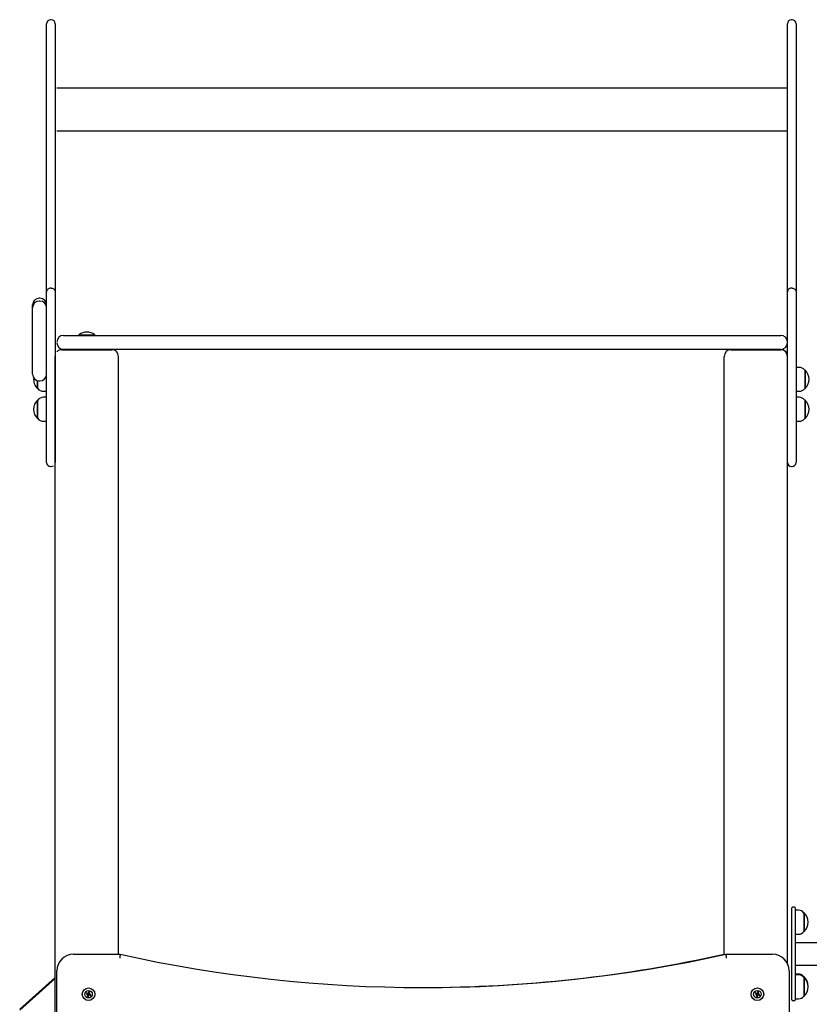
# Model space of a CAD drawing. Units: millimetres. Extents: x 1897 to 2079, y 2522 to 2689.
# Drawn here: x 1987 to 1999, y 2666 to 2681 of the extents above; entities that cross this region are included whole.
import ezdxf

# ---------------------------------------------------------------- set-up
doc = ezdxf.new("R2010")
doc.units = ezdxf.units.MM
doc.layers.add('COTAS', color=7, linetype='Continuous')

msp = doc.modelspace()

# ---------------------------------------------------------------- linework, layer by layer
at = {"layer": 'COTAS', "color": 7}
for p, q in [((1987.146, 2677.041), (1987.146, 2681.064)), ((1987.216, 2681.124), (1987.206, 2681.124)), ((1987.276, 2681.064), (1987.276, 2677.041)), ((1998.276, 2677.041), (1998.276, 2681.064)), ((1998.346, 2681.124), (1998.336, 2681.124)), ((1998.406, 2681.064), (1998.406, 2677.041)), ((1987.301, 2680.099), (1998.276, 2680.099)), ((1987.301, 2679.458), (1998.276, 2679.458)), ((1987.147, 2677.051), (1987.146, 2677.041)), ((1987.146, 2674.477), (1987.146, 2677.041)), ((1987.151, 2677.061), (1987.147, 2677.051)), ((1987.156, 2677.07), (1987.151, 2677.061)), ((1987.164, 2677.078), (1987.156, 2677.07)), ((1987.173, 2677.084), (1987.164, 2677.078)), ((1987.183, 2677.089), (1987.173, 2677.084)), ((1987.195, 2677.092), (1987.183, 2677.089)), ((1987.206, 2677.093), (1987.195, 2677.092)), ((1987.216, 2677.093), (1987.206, 2677.093)), ((1987.216, 2677.093), (1987.228, 2677.092)), ((1987.228, 2677.092), (1987.239, 2677.089)), ((1987.239, 2677.089), (1987.25, 2677.084)), ((1987.25, 2677.084), (1987.259, 2677.078)), ((1987.259, 2677.078), (1987.266, 2677.07)), ((1987.266, 2677.07), (1987.272, 2677.061)), ((1987.272, 2677.061), (1987.275, 2677.051)), ((1987.275, 2677.051), (1987.276, 2677.041)), ((1987.276, 2677.041), (1987.276, 2674.477)), ((1998.277, 2677.051), (1998.276, 2677.041)), ((1998.276, 2674.477), (1998.276, 2677.041)), ((1998.281, 2677.061), (1998.277, 2677.051)), ((1998.286, 2677.07), (1998.281, 2677.061)), ((1998.294, 2677.078), (1998.286, 2677.07)), ((1998.303, 2677.084), (1998.294, 2677.078)), ((1998.313, 2677.089), (1998.303, 2677.084)), ((1998.325, 2677.092), (1998.313, 2677.089)), ((1998.336, 2677.093), (1998.325, 2677.092)), ((1998.346, 2677.093), (1998.336, 2677.093)), ((1998.346, 2677.093), (1998.358, 2677.092)), ((1998.358, 2677.092), (1998.369, 2677.089)), ((1998.369, 2677.089), (1998.38, 2677.084)), ((1998.38, 2677.084), (1998.389, 2677.078)), ((1998.389, 2677.078), (1998.396, 2677.07)), ((1998.396, 2677.07), (1998.402, 2677.061)), ((1998.402, 2677.061), (1998.405, 2677.051)), ((1998.405, 2677.051), (1998.406, 2677.041)), ((1998.406, 2677.041), (1998.406, 2674.477)), ((1987.046, 2676.943), (1987.036, 2676.943)), ((1987.046, 2676.901), (1987.036, 2676.901)), ((1986.936, 2676.801), (1986.936, 2676.843)), ((1986.936, 2675.801), (1986.936, 2676.801)), ((1987.401, 2676.385), (1987.551, 2676.385)), ((1987.551, 2676.385), (1998.026, 2676.385)), ((1987.551, 2676.385), (1998.026, 2676.385)), ((1987.631, 2676.395), (1987.631, 2676.385)), ((1987.631, 2676.395), (1987.751, 2676.395)), ((1987.751, 2676.395), (1987.871, 2676.395)), ((1987.871, 2676.385), (1987.871, 2676.395)), ((1998.026, 2676.385), (1998.176, 2676.385)), ((1987.376, 2676.17), (1988.126, 2676.17)), ((1987.551, 2676.175), (1987.401, 2676.175)), ((1998.026, 2676.175), (1987.551, 2676.175)), ((1998.026, 2676.175), (1987.551, 2676.175)), ((1987.951, 2676.17), (1987.951, 2676.175)), ((1997.426, 2676.17), (1998.176, 2676.17)), ((1997.626, 2676.17), (1997.626, 2676.175)), ((1998.176, 2676.175), (1998.026, 2676.175)), ((1987.276, 2662.381), (1987.276, 2676.07)), ((1988.226, 2667.095), (1988.226, 2676.07)), ((1997.326, 2667.09), (1997.326, 2676.07)), ((1998.276, 2666.954), (1998.276, 2676.07)), ((1998.406, 2675.92), (1998.406, 2675.905)), ((1998.455, 2675.905), (1998.406, 2675.905)), ((1998.541, 2675.864), (1998.536, 2675.864)), ((1998.536, 2675.864), (1998.536, 2675.587)), ((1998.541, 2675.864), (1998.541, 2675.586)), ((1987.011, 2675.586), (1987.011, 2675.704)), ((1987.016, 2675.587), (1987.016, 2675.703)), ((1987.036, 2675.701), (1987.046, 2675.701)), ((1987.011, 2675.586), (1987.017, 2675.586)), ((1987.097, 2675.545), (1987.146, 2675.545)), ((1987.146, 2675.455), (1987.146, 2675.545)), ((1998.406, 2675.545), (1998.455, 2675.545)), ((1998.406, 2675.545), (1998.406, 2675.455)), ((1998.536, 2675.586), (1998.541, 2675.586)), ((1987.017, 2675.414), (1987.011, 2675.414)), ((1987.011, 2675.403), (1987.011, 2675.414)), ((1987.011, 2675.136), (1987.011, 2675.403)), ((1987.016, 2675.137), (1987.016, 2675.403)), ((1987.146, 2675.455), (1987.097, 2675.455)), ((1998.455, 2675.455), (1998.406, 2675.455)), ((1998.541, 2675.414), (1998.536, 2675.414)), ((1998.536, 2675.414), (1998.536, 2675.147)), ((1998.541, 2675.414), (1998.541, 2675.147)), ((1987.011, 2675.136), (1987.017, 2675.136)), ((1987.097, 2675.095), (1987.146, 2675.095)), ((1987.146, 2674.675), (1987.146, 2675.095)), ((1998.406, 2675.095), (1998.455, 2675.095)), ((1998.406, 2675.095), (1998.406, 2674.675)), ((1998.536, 2675.136), (1998.541, 2675.136)), ((1998.541, 2675.147), (1998.541, 2675.136)), ((1987.146, 2674.477), (1987.146, 2674.675)), ((1998.406, 2674.675), (1998.406, 2674.477)), ((1987.206, 2674.417), (1987.216, 2674.417)), ((1998.336, 2674.417), (1998.346, 2674.417)), ((1998.344, 2667.549), (1998.344, 2667.789)), ((1998.384, 2667.799), (1998.354, 2667.799)), ((1998.394, 2667.789), (1998.394, 2667.549)), ((1998.443, 2667.756), (1998.394, 2667.756)), ((1998.443, 2667.755), (1998.394, 2667.755)), ((1998.529, 2667.715), (1998.523, 2667.715)), ((1998.529, 2667.714), (1998.523, 2667.714)), ((1998.524, 2667.713), (1998.524, 2667.436)), ((1998.529, 2667.715), (1998.529, 2667.714)), ((1998.529, 2667.714), (1998.529, 2667.436)), ((1998.344, 2666.649), (1998.344, 2667.549)), ((1998.394, 2667.549), (1998.394, 2666.649)), ((1998.523, 2667.436), (1998.529, 2667.436)), ((1998.394, 2667.395), (1998.443, 2667.395)), ((1999.609, 2667.267), (1998.394, 2667.267)), ((1987.551, 2667.095), (1988.251, 2667.095)), ((1988.246, 2667.049), (1988.245, 2667.035)), ((1988.245, 2667.035), (1988.245, 2667.035)), ((1988.248, 2667.067), (1988.246, 2667.049)), ((1988.25, 2667.082), (1988.248, 2667.067)), ((1988.251, 2667.092), (1988.25, 2667.082)), ((1988.251, 2667.095), (1988.251, 2667.092)), ((1997.351, 2667.095), (1998.051, 2667.095)), ((1997.351, 2667.095), (1997.352, 2667.092)), ((1997.352, 2667.092), (1997.353, 2667.082)), ((1997.353, 2667.082), (1997.354, 2667.067)), ((1997.354, 2667.067), (1997.356, 2667.049)), ((1997.356, 2667.049), (1997.358, 2667.035)), ((1997.358, 2667.035), (1997.358, 2667.035)), ((1987.301, 2663.063), (1987.301, 2666.845)), ((1998.301, 2666.845), (1998.301, 2662.41)), ((1998.394, 2666.932), (1999.609, 2666.932)), ((1987.276, 2666.744), (1986.742, 2666.27)), ((1987.276, 2666.728), (1986.742, 2666.254)), ((1998.443, 2666.796), (1998.394, 2666.796)), ((1998.443, 2666.785), (1998.394, 2666.785)), ((1998.529, 2666.755), (1998.523, 2666.755)), ((1998.529, 2666.744), (1998.523, 2666.744)), ((1998.524, 2666.743), (1998.524, 2666.466)), ((1998.529, 2666.755), (1998.529, 2666.744)), ((1998.529, 2666.744), (1998.529, 2666.466)), ((1987.782, 2666.528), (1987.772, 2666.504)), ((1987.795, 2666.523), (1987.782, 2666.528)), ((1987.786, 2666.519), (1987.782, 2666.528)), ((1987.785, 2666.499), (1987.795, 2666.523)), ((1987.786, 2666.519), (1987.795, 2666.523)), ((1997.832, 2666.528), (1997.822, 2666.504)), ((1997.845, 2666.523), (1997.832, 2666.528)), ((1997.836, 2666.519), (1997.832, 2666.528)), ((1997.835, 2666.499), (1997.845, 2666.523)), ((1997.836, 2666.519), (1997.845, 2666.523)), ((1998.344, 2666.409), (1998.344, 2666.649)), ((1998.394, 2666.649), (1998.394, 2666.409)), ((1987.748, 2666.514), (1987.743, 2666.501)), ((1987.752, 2666.505), (1987.743, 2666.501)), ((1987.743, 2666.501), (1987.767, 2666.491)), ((1987.772, 2666.504), (1987.748, 2666.514)), ((1987.752, 2666.505), (1987.748, 2666.514)), ((1987.752, 2666.505), (1987.776, 2666.495)), ((1987.767, 2666.491), (1987.758, 2666.467)), ((1987.767, 2666.471), (1987.758, 2666.467)), ((1987.758, 2666.467), (1987.771, 2666.462)), ((1987.776, 2666.495), (1987.767, 2666.491)), ((1987.767, 2666.471), (1987.776, 2666.495)), ((1987.767, 2666.471), (1987.771, 2666.462)), ((1987.771, 2666.462), (1987.78, 2666.486)), ((1987.776, 2666.495), (1987.772, 2666.504)), ((1987.786, 2666.519), (1987.776, 2666.495)), ((1987.776, 2666.495), (1987.785, 2666.499)), ((1987.776, 2666.495), (1987.78, 2666.486)), ((1987.801, 2666.486), (1987.776, 2666.495)), ((1987.78, 2666.486), (1987.805, 2666.477)), ((1987.81, 2666.49), (1987.785, 2666.499)), ((1987.801, 2666.486), (1987.81, 2666.49)), ((1987.801, 2666.486), (1987.805, 2666.477)), ((1987.805, 2666.477), (1987.81, 2666.49)), ((1997.798, 2666.514), (1997.793, 2666.501)), ((1997.802, 2666.505), (1997.793, 2666.501)), ((1997.793, 2666.501), (1997.817, 2666.491)), ((1997.822, 2666.504), (1997.798, 2666.514)), ((1997.802, 2666.505), (1997.798, 2666.514)), ((1997.802, 2666.505), (1997.826, 2666.495)), ((1997.817, 2666.491), (1997.808, 2666.467)), ((1997.817, 2666.471), (1997.808, 2666.467)), ((1997.808, 2666.467), (1997.821, 2666.462)), ((1997.826, 2666.495), (1997.817, 2666.491)), ((1997.817, 2666.471), (1997.826, 2666.495)), ((1997.817, 2666.471), (1997.821, 2666.462)), ((1997.821, 2666.462), (1997.83, 2666.486)), ((1997.826, 2666.495), (1997.822, 2666.504)), ((1997.836, 2666.519), (1997.826, 2666.495)), ((1997.826, 2666.495), (1997.835, 2666.499)), ((1997.826, 2666.495), (1997.83, 2666.486)), ((1997.851, 2666.486), (1997.826, 2666.495)), ((1997.83, 2666.486), (1997.855, 2666.477)), ((1997.86, 2666.49), (1997.835, 2666.499)), ((1997.851, 2666.486), (1997.86, 2666.49)), ((1997.851, 2666.486), (1997.855, 2666.477)), ((1997.855, 2666.477), (1997.86, 2666.49)), ((1998.354, 2666.399), (1998.384, 2666.399)), ((1998.394, 2666.425), (1998.443, 2666.425)), ((1998.523, 2666.466), (1998.529, 2666.466))]:
    msp.add_line(p, q, dxfattribs=at)
for centre, radius in [((1987.776, 2666.495), 0.095), ((1987.776, 2666.495), 0.057), ((1997.826, 2666.495), 0.095), ((1997.826, 2666.495), 0.057)]:
    msp.add_circle(centre, radius, dxfattribs=at)
for centre, radius, start, end in [((1987.206, 2681.064), 0.06, 90, 180), ((1987.216, 2681.064), 0.06, 0, 90), ((1998.336, 2681.064), 0.06, 90, 180), ((1998.346, 2681.064), 0.06, 0, 90), ((1987.036, 2676.843), 0.1, 90, 180), ((1987.036, 2676.801), 0.1, 90, 180), ((1987.046, 2676.843), 0.1, 0, 90), ((1987.046, 2676.801), 0.1, 0, 90), ((1987.751, 2676.235), 0.2, 53.1301, 126.8699), ((1987.401, 2676.285), 0.1, 90, 180), ((1998.176, 2676.285), 0.1, 0, 90), ((1987.401, 2676.275), 0.1, 180, 270), ((1987.376, 2676.07), 0.1, 90, 138.5904), ((1987.401, 2676.075), 0.1, 90, 108.6336), ((1988.126, 2676.07), 0.1, 0, 90), ((1997.426, 2676.07), 0.1, 90, 180), ((1998.176, 2676.275), 0.1, 270, 0), ((1998.176, 2676.075), 0.1, 0, 90), ((1998.176, 2676.07), 0.1, 0, 90), ((1998.455, 2675.805), 0.1, 35.803, 90), ((1998.41, 2675.725), 0.191, 313.3047, 46.6953), ((1987.036, 2675.801), 0.1, 180, 270), ((1987.142, 2675.725), 0.191, 173.6575, 226.6953), ((1987.046, 2675.801), 0.1, 270, 0), ((1987.097, 2675.645), 0.1, 215.803, 270), ((1998.455, 2675.645), 0.1, 270, 324.197), ((1987.142, 2675.275), 0.191, 133.3047, 226.6953), ((1987.097, 2675.355), 0.1, 90, 144.197), ((1998.455, 2675.355), 0.1, 35.803, 90), ((1998.41, 2675.275), 0.191, 313.3047, 46.6953), ((1987.097, 2675.195), 0.1, 215.803, 270), ((1998.455, 2675.195), 0.1, 270, 324.197), ((1987.206, 2674.477), 0.06, 180, 270), ((1987.216, 2674.477), 0.06, 270, 305.6853), ((1998.336, 2674.477), 0.06, 180, 270), ((1998.346, 2674.477), 0.06, 270, 0), ((1998.354, 2667.789), 0.01, 90, 180), ((1998.384, 2667.789), 0.01, 0, 90), ((1998.443, 2667.656), 0.1, 35.803, 90), ((1998.443, 2667.655), 0.1, 35.803, 90), ((1998.398, 2667.576), 0.191, 0, 46.6953), ((1998.398, 2667.575), 0.191, 0, 46.6953), ((1998.398, 2667.575), 0.191, 313.3047, 0), ((1998.443, 2667.495), 0.1, 270, 324.197), ((1987.551, 2666.845), 0.25, 90, 180), ((1992.801, 2687.548), 20.953, 257.4578, 282.5422), ((1992.776, 2687.548), 20.953, 270.0342, 282.5422), ((1998.051, 2666.845), 0.25, 0, 90), ((1998.443, 2666.696), 0.1, 35.803, 90), ((1998.443, 2666.685), 0.1, 35.803, 90), ((1998.398, 2666.616), 0.191, 0, 46.6953), ((1998.398, 2666.605), 0.191, 0, 46.6953), ((1998.398, 2666.605), 0.191, 313.3047, 0), ((1998.398, 2666.616), 0.191, 358.3259, 0), ((1998.354, 2666.409), 0.01, 180, 270), ((1998.384, 2666.409), 0.01, 270, 0), ((1998.443, 2666.525), 0.1, 270, 324.197)]:
    msp.add_arc(centre, radius, start, end, dxfattribs=at)

doc.saveas('drawing.dxf')
